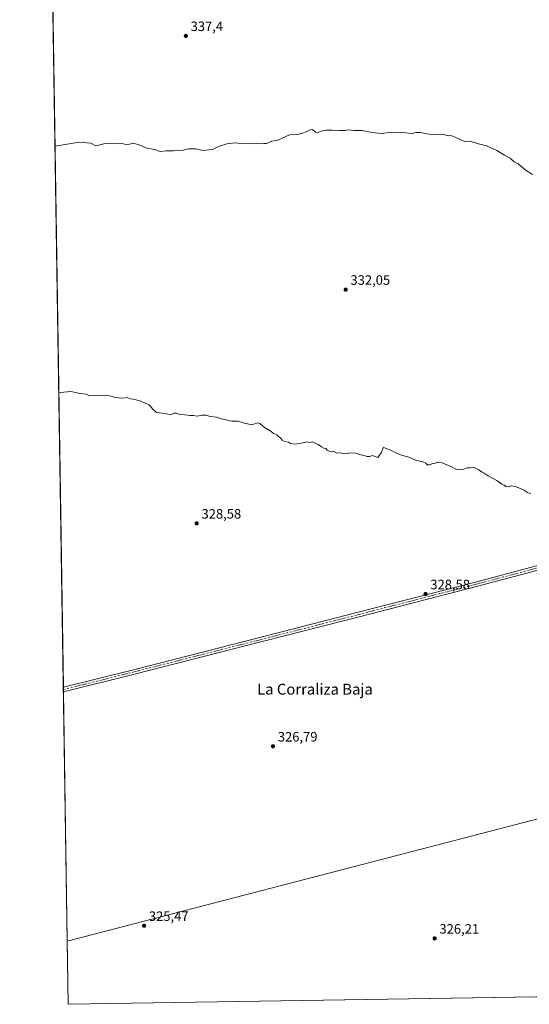
# Model space of a CAD drawing. Units: metres. Extents: x 608022 to 611511, y 4692255 to 4694622.
# Drawn here: x 608022 to 608396, y 4692255 to 4692979 of the extents above; entities that cross this region are included whole.
import ezdxf
from ezdxf.enums import TextEntityAlignment as Align

# ---------------------------------------------------------------- set-up
doc = ezdxf.new("R2010")
doc.units = ezdxf.units.M
doc.header["$MEASUREMENT"] = 0
doc.linetypes.add('DGN Style 4', pattern=[2.6384748266838614, 1.318413404963828, -0.6592067024819142, 0.001648016756204785, -0.6592067024819142])
for name, color, linetype, lineweight in [('Comarca CxS', 21, 'Continuous', 0), ('Comunidad Autónoma CxS', 142, 'Continuous', 0), ('Cultivos herbáceos CxS', 92, 'Continuous', 0), ('Curva de nivel normal', 30, 'Continuous', 0), ('Estación ferroviaria Cxs', 135, 'Continuous', 0), ('Municipio CxS', 4, 'Continuous', 0), ('Pista no pavimentada Cxs', 111, 'Continuous', 0), ('Pista no pavimentada eje', 91, 'DGN Style 4', 0), ('Provincia CxS', 1, 'Continuous', 0), ('Punto de cota en terreno', 7, 'Continuous', 0), ('Rótulo de punto de cota en terreno', 7, 'Continuous', 0), ('Texto cartográfico', 7, 'Continuous', 0)]:
    doc.layers.add(name, color=color, linetype=linetype, lineweight=lineweight)
doc.styles.add('Style-Arial', font='txt')

# ---------------------------------------------------------------- blocks, each defined once
blk = doc.blocks.new('5PATER')
at = {"layer": 'Estación ferroviaria Cxs', "linetype": 'Continuous', "lineweight": 0}
h = blk.add_hatch(color=51, dxfattribs=at)
edge = h.paths.add_edge_path()
edge.add_ellipse((0, 0), major_axis=(-0.1095731443231308, -0.1110710700762829), ratio=0.9994222409660322, start_angle=0, end_angle=360)

msp = doc.modelspace()

# ---------------------------------------------------------------- linework, layer by layer
at = {"layer": 'Comarca CxS', "color": 21, "linetype": 'Continuous', "lineweight": 0, "flags": 128}
msp.add_lwpolyline([(611487.8800008319, 4692308.849983065), (608057.3900008064, 4692255.039983066), (608042.4225051479, 4693224.569888127), (608021.6800008073, 4694568.179983041), (611451.0400008316, 4694621.989983041), (611454.0318684409, 4694434.134156746)], close=True, dxfattribs=at)
at = {"layer": 'Comunidad Autónoma CxS', "color": 142, "linetype": 'Continuous', "lineweight": 0, "flags": 128}
msp.add_lwpolyline([(611487.8800008319, 4692308.849983065), (608057.3900008064, 4692255.039983066), (608042.4225051479, 4693224.569888127), (608021.6800008073, 4694568.179983041), (611451.0400008316, 4694621.989983041), (611454.0318684409, 4694434.134156746)], close=True, dxfattribs=at)
at = {"layer": 'Cultivos herbáceos CxS', "color": 92, "linetype": 'Continuous', "lineweight": 0, "extrusion": (0.0005218291921221865, -0.03380182874222952, 0.9994284186813858), "elevation": -157971.0077574675, "flags": 128}
msp.add_lwpolyline([(680414.8694320667, 4679877.709840244), (680414.8694320668, 4680605.131138327)], dxfattribs=at)
at = {"layer": 'Cultivos herbáceos CxS', "color": 92, "linetype": 'Continuous', "lineweight": 0, "extrusion": (0.0002250368024934787, -0.01460313174071671, 0.9998933432630708), "elevation": -68061.66338123688, "flags": 128}
msp.add_lwpolyline([(608053.7292102693, 4691992.810688442), (608053.702304531, 4691994.556474597)], dxfattribs=at)
at = {"layer": 'Cultivos herbáceos CxS', "color": 92, "linetype": 'Continuous', "lineweight": 0, "extrusion": (7.529812839487303e-05, -0.004868163495419667, 0.9999881475869471), "elevation": -22471.47540112727, "flags": 128}
msp.add_lwpolyline([(608053.818789119, 4692430.873209947), (608053.7917884793, 4692432.618830632)], dxfattribs=at)
at = {"layer": 'Cultivos herbáceos CxS', "color": 92, "linetype": 'Continuous', "lineweight": 0, "extrusion": (0.000104172119409678, -0.006748003190773537, 0.9999772265412382), "elevation": -31275.04096841178, "flags": 128}
msp.add_lwpolyline([(608056.635013707, 4692197.320425889), (608053.807784952, 4692380.456895543)], dxfattribs=at)
at = {"layer": 'Cultivos herbáceos CxS', "color": 92, "linetype": 'Continuous', "lineweight": 0, "extrusion": (-0.003642366419909939, -0.005741534589389165, 0.9999768837065295), "elevation": -28830.49467619595, "flags": 128}
msp.add_lwpolyline([(608726.4056136571, 4692177.387483592), (608679.5150564355, 4692376.01085745), (608053.8235038922, 4692213.341676217)], dxfattribs=at)
msp.add_lwpolyline([(608726.4056136571, 4692177.387483592), (608679.5150564355, 4692376.01085745), (608053.8235038922, 4692213.341676217)], dxfattribs=at)
at = {"layer": 'Cultivos herbáceos CxS', "color": 92, "linetype": 'Continuous', "lineweight": 0, "extrusion": (0.0001077640606206606, -0.006979952374145186, 0.9999756340290307), "elevation": -32361.23289119367, "flags": 128}
msp.add_lwpolyline([(608057.3514487131, 4692143.461521204), (608056.6336137365, 4692189.955053795)], dxfattribs=at)
at = {"layer": 'Cultivos herbáceos CxS', "color": 92, "linetype": 'Continuous', "lineweight": 0, "extrusion": (-0.003821252788411751, -5.993899426143118e-05, 0.9999926971905565), "elevation": -2279.827418125076, "flags": 128}
msp.add_lwpolyline([(608726.0579461486, 4692265.450378348), (608054.192338435, 4692254.911778327)], dxfattribs=at)
at = {"layer": 'Cultivos herbáceos CxS', "color": 92, "linetype": 'Continuous', "lineweight": 0}
msp.add_polyline3d([(610839.4972999999, 4692298.6796, 326.5864000000001), (608729.2506999997, 4692265.578700001, 327.5329999999958), (608682.3563000001, 4692464.198899999, 328.5026000000071), (608056.6722999997, 4692301.532400001, 325.2896000000038), (608042.4450000003, 4693223.1121, 352.3368999999948)], dxfattribs=at)
msp.add_3dface([(608729.2506999997, 4692265.578700001, 327.5329999999958), (608057.3899999997, 4692255.039999999, 324.9649999999965), (608056.6722999997, 4692301.532400001, 325.2896000000038), (608682.3563000001, 4692464.198899999, 328.5026000000071)], dxfattribs=at)
at = {"layer": 'Curva de nivel normal', "color": 30, "linetype": 'Continuous', "lineweight": 0, "flags": 128}
for points, elevation in [([(608398.5300000003, 4692865.040100001), (608393.9600000001, 4692867.890100001), (608388.0099999999, 4692872.790100001), (608384.9199999999, 4692874.370100001), (608382.2199999997, 4692877.0001), (608378, 4692879.280099999), (608372.3099999996, 4692882.7501), (608364.5999999996, 4692886.090100001), (608358.8200000003, 4692887.440099999), (608353.4299999997, 4692889.190099999), (608348.9500000002, 4692889.140100001), (608344.8899999997, 4692891.100099999), (608341.7599999999, 4692892.380100001), (608339.3300000001, 4692893.440099999), (608335.4400000004, 4692893.7301), (608332.6799999997, 4692894.5601), (608328.8899999997, 4692894.300100001), (608322.6799999997, 4692894.610099999), (608315.9500000002, 4692895.970100001), (608312.8200000003, 4692896.0001), (608310.1200000001, 4692895.220100001), (608307.1600000003, 4692895.3101), (608303.6200000001, 4692896.0001), (608295.2800000003, 4692896.140100001), (608287.2800000003, 4692895.270099999), (608280.6200000001, 4692895.8101), (608273.2800000003, 4692897.450099999), (608267.3499999996, 4692897.2501), (608263.4600000001, 4692897.7601), (608260.5, 4692897.440099999), (608256.6699999999, 4692897.450099999), (608251.2800000003, 4692897.4801), (608246.9500000002, 4692897.700099999), (608243.2800000003, 4692896.9801), (608240.9500000002, 4692895.920100001), (608238.9500000002, 4692896.090100001), (608236.9500000002, 4692897.9901), (608234.9500000002, 4692897.960100001), (608232.6200000001, 4692896.600099999), (608229.0300000003, 4692895.1501), (608225.6200000001, 4692894.4801), (608223.0300000003, 4692894.780099999), (608219.9500000002, 4692894.090100001), (608213.9600000001, 4692891.540100001), (608210.6299999999, 4692890.020099999), (608206.8899999997, 4692889.4801), (608203.0599999996, 4692887.870100001), (608201.0999999996, 4692887.8201), (608199.0099999999, 4692887.6601), (608196.5499999998, 4692887.9001), (608192.3200000003, 4692887.590100001), (608187.5099999999, 4692887.9901), (608184.2699999996, 4692887.800100001), (608180.1200000001, 4692888.220100001), (608173.9600000001, 4692887.610099999), (608167.8899999997, 4692885.710100001), (608163.3899999997, 4692883.5001), (608156.1900000004, 4692882.620100001), (608151.0199999996, 4692883.790100001), (608145.7599999999, 4692883.860099999), (608141.8700000001, 4692882.8301), (608134.6299999999, 4692882.4301), (608129.29, 4692882.5101), (608124.9600000001, 4692882.020099999), (608120.6299999999, 4692883.470100001), (608115.1200000001, 4692884.2601), (608109.9400000004, 4692886.5001), (608105.3600000005, 4692887.940099999), (608102.4199999999, 4692887.3101), (608099.9299999997, 4692887.0801), (608096.8099999996, 4692887.700099999), (608093.29, 4692887.640100001), (608090, 4692888.0601), (608083.4600000001, 4692887.5601), (608077.6699999999, 4692886.170100001), (608073.8600000005, 4692887.950099999), (608065.4500000002, 4692888.7601), (608047.6508, 4692885.903700001)], 335), ([(608050.4447999997, 4692704.919399999), (608051.4199999999, 4692704.780099999), (608056.8300000001, 4692705.190099999), (608059, 4692705.600099999), (608060.5099999999, 4692705.140100001), (608062.8399999999, 4692704.720100001), (608065.6900000004, 4692703.9901), (608070.5599999996, 4692703.6601), (608073.0300000003, 4692702.3301), (608075.3600000005, 4692702.610099999), (608079.5599999996, 4692702.4101), (608084.7599999999, 4692702.700099999), (608088.8899999997, 4692702.100099999), (608091.7599999999, 4692701.120100001), (608096.8700000001, 4692700.540100001), (608100.6900000004, 4692701.120100001), (608102.9600000001, 4692700.140100001), (608104.9600000001, 4692699.950099999), (608107.29, 4692699.280099999), (608110.7800000003, 4692698.4301), (608113.8899999997, 4692696.880100001), (608116.9000000004, 4692695.620100001), (608119.4800000006, 4692692.610099999), (608122.0899999999, 4692690.020099999), (608128.29, 4692689.350099999), (608132.6699999999, 4692688.440099999), (608135.1399999997, 4692689.5801), (608137, 4692689.5601), (608139.29, 4692688.690099999), (608142.9600000001, 4692688.4001), (608146.6900000004, 4692687.7601), (608149.4000000004, 4692687.790100001), (608152.2100000001, 4692687.3201), (608155.4699999997, 4692687.9901), (608158.7000000002, 4692688.030099999), (608161.6299999999, 4692687.140100001), (608166.29, 4692686.520099999), (608169.6299999999, 4692685.4801), (608177.6299999999, 4692683.7501), (608182.29, 4692683.770099999), (608185.9600000001, 4692682.420100001), (608192.29, 4692681.0701), (608196.4400000004, 4692682.350099999), (608198.2199999997, 4692682.040100001), (608201.4900000002, 4692679.090100001), (608206.2999999998, 4692676.270099999), (608208.29, 4692674.7301), (608210.5700000003, 4692673.670100001), (608211.8600000005, 4692672.540100001), (608213.4000000004, 4692671.460100001), (608214.6699999999, 4692669.6801), (608216.3300000001, 4692668.770099999), (608219.0899999999, 4692668.200099999), (608220.7100000001, 4692667.2601), (608223.8700000001, 4692666.720100001), (608229.9500000002, 4692667.670100001), (608232.9500000002, 4692668.4301), (608234.9500000002, 4692668.130100001), (608236.9000000004, 4692668.5601), (608238.7300000006, 4692667.620100001), (608241.0099999999, 4692666.6601), (608243.4100000003, 4692664.7401), (608245.0599999996, 4692663.840100001), (608246.7000000002, 4692663.4801), (608247.5899999999, 4692662.370100001), (608249.1799999997, 4692661.620100001), (608252.5199999996, 4692661.300100001), (608254.7599999999, 4692660.0801), (608257.2400000002, 4692660.4301), (608260.9500000002, 4692659.7601), (608264.9500000002, 4692660.4801), (608268.6200000001, 4692660.2401), (608271.2800000003, 4692659.100099999), (608274.6200000001, 4692658.420100001), (608276.9500000002, 4692657.640100001), (608278.9500000002, 4692657.640100001), (608280.75, 4692658.4301), (608282.1500000004, 4692658.0801), (608284.8300000001, 4692656.950099999), (608287.2800000003, 4692660.4301), (608288.9199999999, 4692664.5101), (608290.7199999997, 4692663.700099999), (608293.7800000003, 4692662.5601), (608298.7999999998, 4692660.2501), (608301.4299999997, 4692658.880100001), (608307.6900000004, 4692657.140100001), (608312.5800000001, 4692655.020099999), (608318, 4692653.780099999), (608320.1100000005, 4692652.840100001), (608321.1600000003, 4692651.6501), (608322.9500000002, 4692651.520099999), (608324.9500000002, 4692652.610099999), (608326.9500000002, 4692652.870100001), (608328.9500000002, 4692653.550100001), (608332.0099999999, 4692653.120100001), (608338.5300000003, 4692650.3101), (608342.75, 4692648.200099999), (608345.25, 4692648.030099999), (608347.3600000005, 4692648.140100001), (608350.5300000003, 4692649.3101), (608352.6399999997, 4692649.420100001), (608354.9199999999, 4692649.700099999), (608356.5899999999, 4692649.040100001), (608359.0999999996, 4692647.970100001), (608361.0199999996, 4692646.4801), (608362.9500000002, 4692645.4801), (608365.9500000002, 4692643.4001), (608372.1799999997, 4692639.960100001), (608376.0499999998, 4692637.5001), (608377.8700000001, 4692636.6501), (608379.0199999996, 4692635.700099999), (608380.9199999999, 4692635.4001), (608382.9500000002, 4692636.0601), (608385.9500000002, 4692635.7601), (608391.9500000002, 4692633.140100001), (608394.9500000002, 4692631.200099999), (608397.2800000003, 4692630.280099999)], 330)]:
    msp.add_lwpolyline(points, dxfattribs=dict(at, elevation=elevation))
at = {"layer": 'Municipio CxS', "color": 4, "linetype": 'Continuous', "lineweight": 0, "flags": 128}
msp.add_lwpolyline([(611487.8800008319, 4692308.849983065), (608057.3900008064, 4692255.039983066), (608042.4225051479, 4693224.569888127)], dxfattribs=at)
at = {"layer": 'Pista no pavimentada Cxs', "color": 111, "linetype": 'Continuous', "lineweight": 0, "extrusion": (-7.515963653261291e-06, 0.0004868224953192595, 0.9999998814736772), "elevation": 2606.414844409542, "flags": 128}
msp.add_lwpolyline([(608053.8475373732, 4692483.951888951), (608053.7936373608, 4692487.443089365)], dxfattribs=at)
at = {"layer": 'Pista no pavimentada Cxs', "color": 111, "linetype": 'Continuous', "lineweight": 0}
for points in [[(608053.7912, 4692488.155900001, 326.5761999999959), (608105.2055000003, 4692501.009500001, 326.7019), (608186.5607000003, 4692521.7783, 327.6300000000047), (608271.3576999997, 4692543.4735, 328.399900000004), (608356.5459000003, 4692565.4319, 329.1450000000041), (608440.5456999998, 4692587.787900001, 329.6203999999998), (608524.4243000001, 4692610.0143, 330.3576999999932), (608609.7559000002, 4692632.107899999, 331.1554000000033), (608629.9203000005, 4692637.368100001, 331.2333999999973), (608635.6892999997, 4692639.145300001, 331.3524999999936), (608639.1819000002, 4692640.8123, 331.3184999999939), (608640.7695000004, 4692642.161499999, 331.3065000000061), (608641.9600999998, 4692643.590299999, 331.2967999999965), (608643.3148999996, 4692646.1097, 331.2740000000049)], [(608646.5012999997, 4692632.878699999, 331.1206999999995), (608645.2937000003, 4692633.3509, 331.1282999999967), (608642.6744999997, 4692634.462300001, 331.1731), (608639.9757000003, 4692634.859099999, 331.1763000000064), (608637.5151000004, 4692634.9385, 331.1671000000061), (608634.2607000005, 4692634.7797, 331.1652999999933), (608630.6168999998, 4692634.0361, 331.124100000001), (608610.6111000003, 4692628.817299999, 331.0623999999953), (608525.2858999996, 4692606.725299999, 330.2421000000031), (608441.4183, 4692584.501700001, 329.5608999999968), (608357.4074999997, 4692562.142899999, 329.1744999999937), (608272.2034999998, 4692540.180299999, 328.3659999999945), (608187.4024999999, 4692518.484099999, 327.5896000000066), (608106.0383000001, 4692497.713099999, 326.7283000000025), (608053.8450999996, 4692484.6647, 326.5779000000039)], [(608441.4183, 4692584.501700001, 329.5608999999968), (608357.4074999997, 4692562.142899999, 329.1744999999937), (608272.2034999998, 4692540.180299999, 328.3659999999945), (608187.4024999999, 4692518.484099999, 327.5896000000066), (608106.0383000001, 4692497.713099999, 326.7283000000025), (608053.8450999996, 4692484.664799999, 326.5779000000039), (608053.7912, 4692488.155999999, 326.5761999999959), (608105.2055000003, 4692501.009500001, 326.7019), (608186.5607000003, 4692521.7783, 327.6300000000047), (608271.3576999997, 4692543.4735, 328.399900000004), (608356.5459000003, 4692565.4319, 329.1450000000041), (608440.5456999998, 4692587.787900001, 329.6203999999998)]]:
    msp.add_polyline3d(points, dxfattribs=at)
at = {"layer": 'Pista no pavimentada eje', "color": 91, "linetype": 'DGN Style 4', "lineweight": 0}
msp.add_polyline3d([(608646.8375000004, 4692640.024499999, 331.1634999999951), (608610.1835000003, 4692630.4625, 331.1030000000028), (608524.8551000003, 4692608.369899999, 330.2700999999943), (608440.9820999998, 4692586.1447, 329.5837000000029), (608356.9767000005, 4692563.787500001, 329.1447000000044), (608271.7807, 4692541.826900001, 328.3748999999953), (608186.9814999999, 4692520.131100001, 327.607600000003), (608105.6218999998, 4692499.361300001, 326.7151000000013), (608053.8180999998, 4692486.410300001, 326.5668000000005)], dxfattribs=at)
at = {"layer": 'Provincia CxS', "color": 1, "linetype": 'Continuous', "lineweight": 0, "flags": 128}
msp.add_lwpolyline([(611487.8800008319, 4692308.849983065), (608057.3900008064, 4692255.039983066), (608042.4225051479, 4693224.569888127), (608021.6800008073, 4694568.179983041), (611451.0400008316, 4694621.989983041), (611454.0318684409, 4694434.134156746)], close=True, dxfattribs=at)

# ---------------------------------------------------------------- block references
at = {"layer": 'Punto de cota en terreno', "color": 7, "linetype": 'Continuous', "lineweight": 0, "xscale": 10, "yscale": 10, "zscale": 10}
for p in [(608143.7599999999, 4692966.930000001, 337.3999999999942), (608261.2000000002, 4692780.41, 332.0500000000029), (608151.7699999996, 4692608.550000001, 328.5800000000018), (608319.9100000003, 4692556.59, 328.5800000000018), (608207.8200000003, 4692444.680000001, 326.7899999999936), (608113.0700000003, 4692312.789999999, 325.4700000000012), (608326.5899999999, 4692303.460000001, 326.2100000000065)]:
    msp.add_blockref('5PATER', p, dxfattribs=at)

# ---------------------------------------------------------------- texts
at = {"layer": 'Rótulo de punto de cota en terreno', "color": 7, "linetype": 'Continuous', "lineweight": 0, "style": 'Style-Arial'}
for s, p in [('337,4', (608147.2878000002, 4692970.457800001)), ('332,05', (608264.7278000005, 4692783.937799999)), ('328,58', (608155.2977999998, 4692612.0778)), ('328,58', (608323.4378000004, 4692560.117799999)), ('326,79', (608211.3477999996, 4692448.207800001)), ('325,47', (608116.5977999996, 4692316.3178)), ('326,21', (608330.1178000001, 4692306.9878))]:
    msp.add_text(s, height=7.000000000000002, dxfattribs=at).set_placement(p)
at = {"layer": 'Texto cartográfico', "color": 7, "linetype": 'Continuous', "lineweight": 0, "style": 'Style-Arial'}
msp.add_text('La Corraliza Baja', height=8, dxfattribs=at).set_placement((608238.6613085367, 4692486.662749999), align=Align.MIDDLE_CENTER)

doc.saveas('drawing.dxf')
